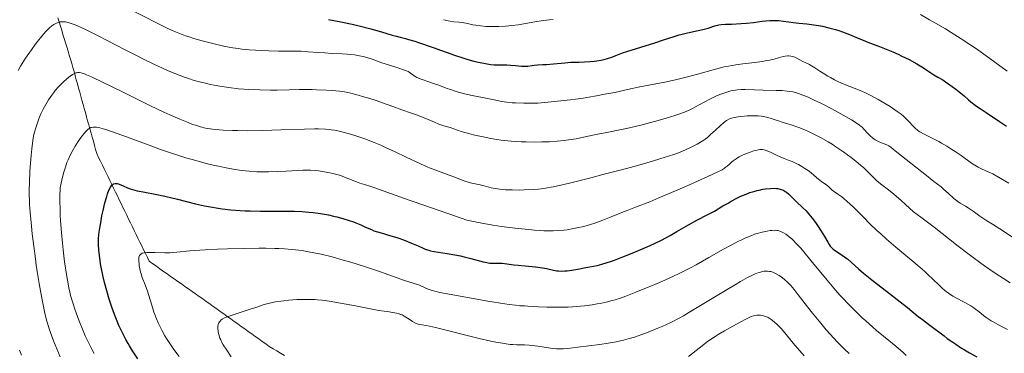
# Model space of a CAD drawing. Units: metres. Extents: x 668282 to 671740, y 4753629 to 4756027.
# Drawn here: x 669451 to 669674, y 4755343 to 4755418 of the extents above; entities that cross this region are included whole.
import ezdxf

# ---------------------------------------------------------------- set-up
doc = ezdxf.new("R2010")
doc.units = ezdxf.units.M
doc.header["$MEASUREMENT"] = 0
doc.linetypes.add('DGN Style 3', pattern=[2.435891, 1.739922, -0.695969])
for name, color, linetype, lineweight in [('Barranco lineal', 142, 'DGN Style 3', 13), ('Curva de nivel directora', 30, 'Continuous', 30), ('Curva de nivel intermedia', 30, 'Continuous', 0)]:
    doc.layers.add(name, color=color, linetype=linetype, lineweight=lineweight)

msp = doc.modelspace()

# ---------------------------------------------------------------- linework, layer by layer
at = {"layer": 'Barranco lineal', "color": 142, "linetype": 'DGN Style 3', "lineweight": 13}
for points in [[(669459.57, 4755418.91, 1165.29), (669459.85, 4755417.97, 1164.84), (669460.14, 4755417.03, 1164.36), (669460.42, 4755416.09, 1163.8), (669460.7, 4755415.16, 1163.28), (669460.99, 4755414.22, 1162.82), (669461.27, 4755413.28, 1162.38), (669461.55, 4755412.34, 1162.06), (669461.84, 4755411.4, 1161.79), (669462.12, 4755410.47, 1161.39), (669462.4, 4755409.53, 1161), (669462.69, 4755408.59, 1160.65), (669462.94, 4755407.66, 1160.31), (669463.2, 4755406.74, 1159.92), (669463.46, 4755405.81, 1159.54), (669463.72, 4755404.88, 1159.17), (669463.97, 4755403.96, 1158.84), (669464.23, 4755403.03, 1158.55), (669464.49, 4755402.1, 1158.19), (669464.74, 4755401.18, 1157.78), (669465, 4755400.25, 1157.46), (669465.26, 4755399.33, 1157.1), (669465.52, 4755398.4, 1156.84), (669465.77, 4755397.47, 1156.54), (669466.03, 4755396.55, 1156.13), (669466.29, 4755395.62, 1155.65)], [(669466.29, 4755395.62, 1155.65), (669466.55, 4755394.69, 1155.1), (669466.8, 4755393.77, 1154.65), (669467.06, 4755392.84, 1154.31), (669467.32, 4755391.91, 1154.02), (669467.58, 4755390.99, 1153.67), (669467.83, 4755390.06, 1153.21), (669468.09, 4755389.13, 1152.86), (669468.35, 4755388.21, 1152.53), (669468.77, 4755387.34, 1152.17), (669469.2, 4755386.47, 1151.79), (669469.62, 4755385.6, 1151.42), (669470.05, 4755384.73, 1151.01), (669470.47, 4755383.86, 1150.62), (669470.9, 4755382.99, 1150.33), (669471.32, 4755382.12, 1150.03), (669471.75, 4755381.25, 1149.81), (669472.17, 4755380.38, 1149.53), (669472.59, 4755379.51, 1149.22), (669473.02, 4755378.64, 1149.07), (669473.44, 4755377.77, 1148.9), (669473.87, 4755376.9, 1148.66), (669474.29, 4755376.03, 1148.39), (669474.72, 4755375.16, 1148.16), (669475.14, 4755374.29, 1147.99), (669475.57, 4755373.42, 1147.7), (669475.99, 4755372.55, 1147.36), (669476.42, 4755371.68, 1147.11), (669476.84, 4755370.82, 1146.81), (669477.27, 4755369.95, 1146.42), (669477.69, 4755369.08, 1146.01), (669478.12, 4755368.21, 1145.69), (669478.54, 4755367.34, 1145.45), (669478.96, 4755366.47, 1145), (669479.39, 4755365.6, 1144.5), (669479.81, 4755364.73, 1144.15), (669480.24, 4755363.86, 1143.9), (669481.05, 4755363.29, 1143.73), (669481.86, 4755362.73, 1143.43), (669482.67, 4755362.16, 1143.34), (669483.47, 4755361.59, 1143.25), (669484.28, 4755361.03, 1143.15), (669485.09, 4755360.46, 1143.08), (669485.9, 4755359.9, 1142.9), (669486.71, 4755359.33, 1142.67), (669487.52, 4755358.76, 1142.34), (669488.33, 4755358.2, 1142.05), (669489.14, 4755357.63, 1141.86), (669489.95, 4755357.06, 1141.68), (669490.75, 4755356.5, 1141.53), (669491.56, 4755355.93, 1141.28), (669492.36, 4755355.37, 1141.02), (669493.15, 4755354.8, 1140.85), (669493.94, 4755354.23, 1140.69), (669494.73, 4755353.67, 1140.51), (669495.53, 4755353.1, 1140.33), (669496.32, 4755352.53, 1140.2), (669497.11, 4755351.97, 1140.08), (669497.91, 4755351.4, 1139.91), (669498.7, 4755350.84, 1139.63), (669499.49, 4755350.27, 1139.29), (669500.28, 4755349.7, 1139.1), (669501.08, 4755349.14, 1138.82), (669501.87, 4755348.57, 1138.47), (669502.66, 4755348, 1138.05), (669503.45, 4755347.44, 1137.48), (669504.25, 4755346.87, 1136.99), (669505.04, 4755346.31, 1136.66), (669505.83, 4755345.74, 1136.52), (669506.62, 4755345.17, 1136.33), (669507.42, 4755344.61, 1136.41), (669508.28, 4755344.1, 1136.57), (669509.14, 4755343.6, 1136.68), (669510, 4755343.1, 1136.6), (669510.86, 4755342.59, 1136.38)]]:
    msp.add_polyline3d(points, dxfattribs=at)
at = {"layer": 'Curva de nivel directora', "color": 30, "linetype": 'Continuous', "lineweight": 30, "flags": 128}
for points, elevation in [([(669520.8, 4755418.54), (669523.66, 4755418), (669526.22, 4755417.44), (669527.76, 4755417.08), (669530.44, 4755416.4), (669532.85, 4755415.72), (669535.26, 4755415.01)], 1175), ([(669535.26, 4755415.01), (669536.21, 4755414.74), (669537.06, 4755414.53), (669538.26, 4755414.23), (669538.99, 4755414.02), (669540.38, 4755413.6), (669541.24, 4755413.32), (669544.51, 4755412.18), (669549.39, 4755410.46), (669551.49, 4755409.76), (669552.36, 4755409.48), (669553.75, 4755409.09), (669554.75, 4755408.85), (669556.03, 4755408.63), (669557.5, 4755408.35), (669558.39, 4755408.26), (669559.53, 4755408.24), (669561.23, 4755408.24), (669562.07, 4755408.21), (669563.22, 4755408.12), (669564.55, 4755407.98), (669565.15, 4755407.96), (669565.44, 4755407.96), (669565.98, 4755408.01), (669566.98, 4755408.16), (669567.45, 4755408.22), (669568.15, 4755408.28), (669569.36, 4755408.33), (669570.19, 4755408.38), (669571.8, 4755408.52), (669574.37, 4755408.75), (669575.71, 4755408.84), (669577.63, 4755408.91), (669579.99, 4755409), (669581.08, 4755409.1), (669581.59, 4755409.17), (669582.56, 4755409.34), (669583.46, 4755409.56), (669584.01, 4755409.71), (669584.99, 4755410.04), (669585.95, 4755410.41), (669587.39, 4755410.97), (669588.37, 4755411.31), (669594.77, 4755413.26), (669596.73, 4755413.92), (669599.1, 4755414.71), (669600.29, 4755415.06), (669600.91, 4755415.22), (669602.18, 4755415.51), (669604.59, 4755416.02), (669605.62, 4755416.24), (669606.81, 4755416.56), (669608.36, 4755417.08), (669608.92, 4755417.24), (669609.22, 4755417.3), (669609.74, 4755417.37), (669610.75, 4755417.44), (669612.13, 4755417.5), (669614.33, 4755417.59), (669615.48, 4755417.67), (669617.11, 4755417.84), (669619.05, 4755418.11), (669619.87, 4755418.22), (669620.79, 4755418.31), (669621.2, 4755418.33), (669621.79, 4755418.33), (669622.72, 4755418.26), (669626.18, 4755417.81), (669627.39, 4755417.71), (669629.16, 4755417.55), (669630.2, 4755417.42), (669631.82, 4755417.17), (669632.72, 4755416.99), (669634.16, 4755416.66), (669635.67, 4755416.24), (669636.45, 4755416), (669637.25, 4755415.73), (669638.84, 4755415.13), (669640.42, 4755414.49), (669642.43, 4755413.66), (669643.36, 4755413.28), (669645.24, 4755412.54), (669647.52, 4755411.67), (669648.67, 4755411.2), (669649.87, 4755410.66), (669650.69, 4755410.27), (669652.33, 4755409.45), (669654.07, 4755408.5), (669655.59, 4755407.58), (669657.27, 4755406.5), (669657.96, 4755406.05), (669658.86, 4755405.51), (669659.98, 4755404.85), (669660.6, 4755404.45), (669661.57, 4755403.79), (669662.09, 4755403.41), (669662.89, 4755402.81), (669664.06, 4755401.86), (669664.79, 4755401.23), (669665.78, 4755400.36), (669666.32, 4755399.91)], 1175), ([(669666.32, 4755399.91), (669667.26, 4755399.17), (669667.8, 4755398.78), (669668.4, 4755398.37), (669669.75, 4755397.48), (669672.81, 4755395.49), (669674.4, 4755394.42)], 1175), ([(669477.68, 4755341.81), (669476.47, 4755343.6), (669475.77, 4755344.73), (669475.44, 4755345.3), (669474.94, 4755346.19), (669474.16, 4755347.72), (669473.38, 4755349.36), (669472.97, 4755350.29), (669472.35, 4755351.81), (669471.73, 4755353.47), (669471.44, 4755354.36), (669471.15, 4755355.28), (669470.61, 4755357.18), (669470.12, 4755359.09), (669469.84, 4755360.32), (669469.37, 4755362.57), (669469.23, 4755363.31), (669469.02, 4755364.62), (669468.87, 4755365.74), (669468.81, 4755366.41), (669468.76, 4755367.64), (669468.78, 4755368.95), (669468.85, 4755369.85), (669468.92, 4755370.47), (669469.11, 4755371.81), (669469.24, 4755372.55), (669469.53, 4755374.13), (669469.79, 4755375.34), (669470.21, 4755377.1), (669470.6, 4755378.51), (669470.8, 4755379.13), (669471.11, 4755379.95)], 1150), ([(669471.11, 4755379.95), (669471.43, 4755380.6), (669471.6, 4755380.86), (669471.77, 4755381.06), (669471.88, 4755381.18), (669472.12, 4755381.34), (669472.24, 4755381.4), (669472.51, 4755381.46), (669472.79, 4755381.45), (669472.99, 4755381.42), (669473.44, 4755381.29), (669474.32, 4755380.92), (669475.32, 4755380.5), (669475.92, 4755380.28), (669476.95, 4755379.96), (669477.53, 4755379.81), (669478.84, 4755379.53), (669481.95, 4755378.93), (669483.74, 4755378.56), (669486.64, 4755377.88), (669490.72, 4755376.88), (669492.76, 4755376.42), (669494.53, 4755376.08), (669495.4, 4755375.93), (669496.72, 4755375.74), (669498.73, 4755375.51), (669500.83, 4755375.35), (669501.93, 4755375.29), (669503.07, 4755375.26), (669505.42, 4755375.22), (669510.06, 4755375.22), (669512.17, 4755375.21), (669513.13, 4755375.18), (669514.87, 4755375.1), (669516.4, 4755374.99), (669517.33, 4755374.89), (669519.05, 4755374.65), (669520.84, 4755374.33), (669521.97, 4755374.08), (669522.69, 4755373.91), (669524.08, 4755373.53), (669525.55, 4755373.08), (669526.47, 4755372.76), (669527.06, 4755372.54), (669528.15, 4755372.1), (669529.25, 4755371.61), (669530.54, 4755371.02), (669531.12, 4755370.78), (669531.95, 4755370.51), (669533.29, 4755370.14), (669534.19, 4755369.88), (669536.55, 4755369.13), (669537.85, 4755368.68), (669539.67, 4755367.99), (669541.15, 4755367.34), (669542.25, 4755366.84), (669542.76, 4755366.63), (669543.53, 4755366.37), (669543.92, 4755366.26), (669544.74, 4755366.09), (669547.68, 4755365.66), (669549.47, 4755365.34), (669550.71, 4755365.08), (669551.53, 4755364.89), (669553.08, 4755364.5), (669555.88, 4755363.74), (669556.66, 4755363.57), (669557.03, 4755363.51), (669557.4, 4755363.47), (669558.12, 4755363.43), (669559.51, 4755363.43), (669560.2, 4755363.42), (669561.25, 4755363.3), (669562.84, 4755363.07), (669563.78, 4755362.95), (669565.4, 4755362.8), (669567.7, 4755362.6), (669568.78, 4755362.47), (669569.28, 4755362.39), (669570.2, 4755362.21), (669571.81, 4755361.86), (669572.55, 4755361.74), (669572.91, 4755361.69), (669573.63, 4755361.65), (669574.36, 4755361.67), (669574.86, 4755361.71), (669575.94, 4755361.85), (669577.28, 4755362.09), (669579.12, 4755362.46), (669580, 4755362.63), (669581.7, 4755362.94), (669582.72, 4755363.18), (669583.98, 4755363.56), (669584.74, 4755363.82), (669585.59, 4755364.13), (669587.53, 4755364.87), (669589.64, 4755365.73), (669591.05, 4755366.32), (669593.7, 4755367.47), (669596.09, 4755368.59), (669597.42, 4755369.26)], 1150), ([(669597.42, 4755369.26), (669598.22, 4755369.69), (669599.76, 4755370.56), (669602.38, 4755372.11), (669604.24, 4755373.13), (669606.73, 4755374.42), (669608.27, 4755375.18), (669610.17, 4755376.37), (669611.32, 4755377.04), (669612.03, 4755377.44), (669613.35, 4755378.13), (669614.24, 4755378.56), (669614.8, 4755378.81), (669615.82, 4755379.22), (669616.28, 4755379.39), (669617.14, 4755379.67), (669617.91, 4755379.87), (669618.37, 4755379.97), (669619.21, 4755380.13), (669619.84, 4755380.23), (669620.92, 4755380.34), (669621.8, 4755380.37), (669622.29, 4755380.34), (669622.58, 4755380.31), (669623.1, 4755380.2), (669623.37, 4755380.11), (669623.85, 4755379.91), (669624.29, 4755379.67), (669624.55, 4755379.49), (669625.03, 4755379.08), (669626.69, 4755377.44), (669627.17, 4755377.01), (669627.9, 4755376.36), (669628.3, 4755375.98), (669628.94, 4755375.31), (669629.29, 4755374.93), (669629.64, 4755374.51), (669630.37, 4755373.59), (669631.1, 4755372.61), (669631.56, 4755371.95), (669632.41, 4755370.68), (669633.16, 4755369.45), (669633.91, 4755368.16), (669634.21, 4755367.67), (669634.49, 4755367.28), (669634.63, 4755367.11), (669634.92, 4755366.8), (669635.14, 4755366.61), (669635.68, 4755366.22), (669637.41, 4755365.09), (669638.04, 4755364.63), (669638.35, 4755364.39), (669639.27, 4755363.58), (669640.86, 4755362.13), (669642, 4755361.16), (669644.3, 4755359.36), (669647.91, 4755356.61), (669649.66, 4755355.26), (669651.98, 4755353.41), (669654.41, 4755351.42), (669655.34, 4755350.67), (669656.43, 4755349.84), (669657.62, 4755348.99), (669658.27, 4755348.52), (669659.03, 4755347.93), (669660.27, 4755346.98), (669660.99, 4755346.44), (669662.21, 4755345.57), (669662.89, 4755345.11), (669664.21, 4755344.25), (669664.91, 4755343.82), (669665.99, 4755343.18), (669667.64, 4755342.26)], 1150)]:
    msp.add_lwpolyline(points, dxfattribs=dict(at, elevation=elevation))
at = {"layer": 'Curva de nivel intermedia', "color": 30, "linetype": 'Continuous', "lineweight": 0, "flags": 128}
for points, elevation in [([(669474.76, 4755421.4), (669482.45, 4755417.44), (669484.48, 4755416.46), (669485.45, 4755416.02), (669486.91, 4755415.42), (669488.44, 4755414.86), (669489.26, 4755414.58), (669490.12, 4755414.31), (669491.92, 4755413.79), (669493.76, 4755413.3), (669494.96, 4755413), (669497.17, 4755412.5), (669497.89, 4755412.35), (669499.2, 4755412.11), (669500.4, 4755411.94), (669501.18, 4755411.84), (669502.84, 4755411.7), (669505.76, 4755411.51), (669507.3, 4755411.43), (669509.49, 4755411.37), (669511.39, 4755411.36), (669513.58, 4755411.37), (669514.62, 4755411.35), (669516.2, 4755411.25), (669518.59, 4755411.05), (669520.01, 4755410.96), (669521.61, 4755410.87), (669523.91, 4755410.75)], 1170), ([(669654.93, 4755419.62), (669656.96, 4755418.42), (669658.3, 4755417.66), (669660.54, 4755416.39), (669661.88, 4755415.6), (669664.14, 4755414.17), (669666.28, 4755412.75), (669667.36, 4755412.02), (669668.94, 4755410.92), (669674.55, 4755406.81)], 1180), ([(669450.54, 4755407.01), (669451.09, 4755407.94), (669452.25, 4755409.77), (669453.56, 4755411.68), (669454.4, 4755412.84), (669454.93, 4755413.54), (669455.9, 4755414.76), (669456.81, 4755415.81), (669457.32, 4755416.34), (669457.64, 4755416.63), (669458.21, 4755417.1), (669458.61, 4755417.38), (669458.81, 4755417.49), (669459.21, 4755417.69), (669459.48, 4755417.79), (669460.07, 4755417.96), (669460.51, 4755418.03), (669460.78, 4755418.03), (669461.27, 4755417.98), (669461.91, 4755417.84), (669462.3, 4755417.72), (669463.25, 4755417.38), (669463.82, 4755417.15), (669464.8, 4755416.71), (669465.95, 4755416.17), (669468.66, 4755414.83), (669474.77, 4755411.68), (669477.67, 4755410.2), (669478.97, 4755409.54), (669481.27, 4755408.43), (669483.23, 4755407.52), (669484.38, 4755407.02), (669486.41, 4755406.17), (669488.23, 4755405.49), (669489.11, 4755405.18), (669490.45, 4755404.76), (669491.89, 4755404.37), (669492.66, 4755404.18), (669494.15, 4755403.85), (669494.95, 4755403.68), (669496.22, 4755403.45), (669498.27, 4755403.13), (669500.47, 4755402.87), (669501.63, 4755402.77), (669502.82, 4755402.69), (669505.26, 4755402.59), (669507.67, 4755402.56), (669509.21, 4755402.56), (669511.96, 4755402.62), (669514.3, 4755402.7), (669515.6, 4755402.71), (669517.16, 4755402.68), (669518.1, 4755402.65), (669520.36, 4755402.53), (669521.72, 4755402.44), (669524.1, 4755402.27), (669525.93, 4755401.85), (669527.06, 4755401.56), (669529.09, 4755401), (669530, 4755400.73), (669531.65, 4755400.2), (669533.07, 4755399.7), (669535.4, 4755398.84), (669537.43, 4755398.12), (669539.66, 4755397.37), (669540.76, 4755396.97), (669542.54, 4755396.26), (669544.86, 4755395.28), (669545.84, 4755394.88), (669546.96, 4755394.49), (669548.41, 4755394.08), (669550.9, 4755393.24), (669552.86, 4755392.68), (669554.01, 4755392.38), (669555.88, 4755391.96), (669557.63, 4755391.62), (669558.53, 4755391.48), (669559.94, 4755391.28), (669561.44, 4755391.12), (669562.23, 4755391.05), (669564.45, 4755390.9), (669565.62, 4755390.85), (669567.39, 4755390.82), (669569.17, 4755390.83), (669570.05, 4755390.86), (669570.92, 4755390.9), (669572.61, 4755391.02)], 1165), ([(669546.87, 4755418.47), (669547.92, 4755418.21), (669548.43, 4755418.12), (669549.23, 4755418.02), (669550.44, 4755417.91), (669551.12, 4755417.82), (669552.29, 4755417.58), (669553.51, 4755417.34), (669554.19, 4755417.22)], 1180), ([(669554.19, 4755417.22), (669555.33, 4755417.07), (669556.46, 4755416.97), (669557.06, 4755416.94), (669558, 4755416.91), (669559.45, 4755416.92), (669560.93, 4755417), (669561.67, 4755417.06), (669562.39, 4755417.14), (669563.81, 4755417.34), (669567.55, 4755417.99), (669569.04, 4755418.2), (669570.8, 4755418.41), (669571.69, 4755418.53)], 1180), ([(669523.91, 4755410.75), (669525.06, 4755410.66), (669526.72, 4755410.5), (669527.49, 4755410.38), (669528.21, 4755410.25), (669528.66, 4755410.15), (669529.51, 4755409.93), (669530.69, 4755409.56), (669532.9, 4755408.76), (669534.62, 4755408.18), (669536.75, 4755407.52), (669537.6, 4755407.25), (669538.5, 4755406.93), (669538.9, 4755406.75), (669539.1, 4755406.64), (669539.43, 4755406.42), (669539.91, 4755406.01), (669540.23, 4755405.78), (669540.63, 4755405.54), (669540.88, 4755405.42), (669541.85, 4755405.05), (669543.59, 4755404.46), (669544.64, 4755404.09), (669545.79, 4755403.65), (669547.51, 4755403.01), (669548.45, 4755402.67), (669549.97, 4755402.19), (669550.78, 4755401.96), (669551.64, 4755401.75), (669553.4, 4755401.35), (669556.86, 4755400.68), (669558.37, 4755400.37), (669560.13, 4755399.99), (669561.14, 4755399.83), (669562.41, 4755399.71), (669563.17, 4755399.66), (669565.05, 4755399.61), (669566.19, 4755399.6), (669568.21, 4755399.63), (669571.23, 4755399.9), (669575.68, 4755400.36), (669576.78, 4755400.49), (669578.51, 4755400.72), (669579.77, 4755400.93), (669581.53, 4755401.27), (669583.36, 4755401.61), (669585.68, 4755402.03), (669586.66, 4755402.22), (669587.86, 4755402.51), (669589.64, 4755402.95), (669590.94, 4755403.22), (669597.02, 4755404.38), (669599.43, 4755404.89), (669600.64, 4755405.18), (669601.84, 4755405.48), (669604.18, 4755406.11), (669608.52, 4755407.33), (669610.48, 4755407.82), (669611.4, 4755408.01), (669613.11, 4755408.31), (669614.66, 4755408.52), (669617.36, 4755408.82), (669619.09, 4755409.06), (669620.11, 4755409.23), (669620.72, 4755409.35), (669621.8, 4755409.59), (669622.77, 4755409.84), (669623.8, 4755410.13), (669624.25, 4755410.22), (669624.84, 4755410.29), (669625.13, 4755410.29), (669625.57, 4755410.25), (669626.01, 4755410.15), (669626.24, 4755410.08), (669626.46, 4755409.99), (669626.92, 4755409.78), (669628.28, 4755409.04), (669628.93, 4755408.73), (669629.8, 4755408.32), (669630.25, 4755408.08), (669630.98, 4755407.61), (669632.14, 4755406.83), (669632.84, 4755406.38), (669633.91, 4755405.73), (669634.5, 4755405.39), (669635.42, 4755404.9), (669636.38, 4755404.43), (669636.86, 4755404.21), (669638.34, 4755403.63), (669640.51, 4755402.8), (669641.75, 4755402.26), (669642.42, 4755401.95), (669643.84, 4755401.24), (669645.3, 4755400.45), (669646.25, 4755399.91), (669648.02, 4755398.85), (669648.61, 4755398.47), (669649.66, 4755397.76), (669650.55, 4755397.09), (669651.06, 4755396.67), (669651.38, 4755396.4)], 1170), ([(669453.5, 4755387.76), (669453.65, 4755389.31), (669453.88, 4755391.16), (669454.06, 4755392.17), (669454.19, 4755392.79), (669454.53, 4755394.02), (669454.98, 4755395.36), (669455.25, 4755396.07), (669455.7, 4755397.16), (669456.22, 4755398.26), (669456.51, 4755398.8), (669456.81, 4755399.34), (669457.45, 4755400.39), (669458.15, 4755401.39), (669458.63, 4755402.04), (669458.96, 4755402.45), (669459.64, 4755403.24), (669460.03, 4755403.66), (669460.8, 4755404.44), (669461.55, 4755405.12), (669462.03, 4755405.5), (669462.32, 4755405.73), (669462.86, 4755406.1), (669463.13, 4755406.25), (669463.3, 4755406.33), (669463.61, 4755406.45), (669463.75, 4755406.49), (669464.02, 4755406.53), (669464.29, 4755406.53), (669464.47, 4755406.51), (669464.84, 4755406.43), (669465.55, 4755406.21), (669466.05, 4755406.01), (669467.15, 4755405.53), (669469.84, 4755404.26), (669474.01, 4755402.21), (669480.56, 4755399.01), (669483.58, 4755397.57), (669484.9, 4755396.96), (669487.18, 4755395.96), (669489.03, 4755395.21), (669490.07, 4755394.82), (669490.7, 4755394.61), (669491.82, 4755394.27), (669492.95, 4755393.98), (669493.48, 4755393.87), (669494.55, 4755393.7), (669495.29, 4755393.62), (669496.99, 4755393.5), (669499.1, 4755393.42), (669500.33, 4755393.4), (669502.38, 4755393.39), (669505.96, 4755393.44), (669510.02, 4755393.57), (669515.37, 4755393.75), (669517.63, 4755393.79), (669518.58, 4755393.78), (669520.17, 4755393.72), (669521.44, 4755393.6), (669522.17, 4755393.49), (669522.64, 4755393.4), (669523.55, 4755393.2), (669525.02, 4755392.83), (669525.8, 4755392.61), (669527.03, 4755392.23), (669529.03, 4755391.55), (669531.19, 4755390.71), (669532.71, 4755390.08), (669533.76, 4755389.62), (669535.94, 4755388.63), (669538.46, 4755387.42), (669541.71, 4755385.86), (669543.19, 4755385.2), (669543.87, 4755384.91), (669545.11, 4755384.43), (669548.17, 4755383.36), (669549.45, 4755382.85), (669551.1, 4755382.21), (669551.96, 4755381.92), (669553.33, 4755381.54), (669555.19, 4755381.12), (669556.07, 4755380.91), (669557.7, 4755380.49), (669558.59, 4755380.3), (669559.64, 4755380.15), (669560.25, 4755380.08), (669560.92, 4755380.04), (669562.42, 4755379.98), (669564.03, 4755379.97), (669565.12, 4755379.99), (669567.17, 4755380.08), (669568.39, 4755380.17), (669569, 4755380.24), (669569.97, 4755380.38), (669571.69, 4755380.7), (669572.75, 4755380.94), (669575.42, 4755381.56), (669580.22, 4755382.76), (669582.96, 4755383.46), (669587.17, 4755384.56), (669591.13, 4755385.63)], 1160), ([(669572.61, 4755391.02), (669574.2, 4755391.17), (669575.19, 4755391.3), (669576.96, 4755391.57), (669578.62, 4755391.89), (669580.67, 4755392.34), (669581.83, 4755392.59), (669583.9, 4755392.99), (669587.21, 4755393.63), (669589.03, 4755394.02), (669591.87, 4755394.71), (669593.76, 4755395.21), (669594.99, 4755395.55), (669597.28, 4755396.21), (669599.29, 4755396.84), (669600.19, 4755397.14), (669601.46, 4755397.61), (669602.66, 4755398.12), (669603.24, 4755398.38), (669603.81, 4755398.67), (669604.95, 4755399.27), (669607.18, 4755400.49), (669608.29, 4755401.05), (669608.85, 4755401.31), (669609.95, 4755401.75), (669611.02, 4755402.12), (669611.93, 4755402.37), (669612.37, 4755402.47), (669613.01, 4755402.58), (669613.46, 4755402.63), (669614.33, 4755402.68), (669615.22, 4755402.68), (669617.3, 4755402.59), (669619.31, 4755402.55), (669622.22, 4755402.5), (669623.59, 4755402.44), (669624.69, 4755402.35), (669625.22, 4755402.28), (669626.01, 4755402.14), (669626.84, 4755401.92), (669627.28, 4755401.79), (669628.23, 4755401.45), (669628.75, 4755401.24), (669629.61, 4755400.88), (669630.55, 4755400.45), (669632.63, 4755399.43), (669634.8, 4755398.31), (669636.2, 4755397.57), (669638.6, 4755396.23), (669639.3, 4755395.82), (669640.37, 4755395.16), (669641.1, 4755394.65), (669641.47, 4755394.35), (669641.68, 4755394.16), (669642.06, 4755393.76), (669642.98, 4755392.76), (669643.49, 4755392.24), (669644.03, 4755391.76), (669644.32, 4755391.54), (669644.62, 4755391.35), (669645.23, 4755391.02), (669645.83, 4755390.75), (669646.88, 4755390.36), (669647.44, 4755390.11), (669647.73, 4755389.94), (669648.28, 4755389.56), (669649.58, 4755388.56), (669656.26, 4755383.22), (669657.96, 4755381.9), (669659.56, 4755380.67), (669660.23, 4755380.12), (669661.21, 4755379.23), (669662.48, 4755378.08), (669663.08, 4755377.59), (669663.36, 4755377.38), (669663.92, 4755377.01), (669665.09, 4755376.33), (669665.74, 4755375.93), (669666.85, 4755375.18), (669668.37, 4755374.08), (669669.06, 4755373.6), (669669.96, 4755373.02), (669671.22, 4755372.25), (669672.04, 4755371.73), (669673.68, 4755370.65), (669676.47, 4755368.8)], 1165), ([(669591.13, 4755385.63), (669592.9, 4755386.13), (669594.46, 4755386.58), (669597.05, 4755387.37), (669599.02, 4755388.03), (669600.07, 4755388.41), (669601.7, 4755389.07), (669603.11, 4755389.71), (669603.88, 4755390.1), (669604.33, 4755390.34), (669605.12, 4755390.8), (669605.82, 4755391.25), (669606.15, 4755391.49), (669606.65, 4755391.88), (669607.46, 4755392.57), (669608.38, 4755393.42), (669609.66, 4755394.61), (669610.24, 4755395.12), (669610.71, 4755395.5), (669610.94, 4755395.66), (669611.28, 4755395.87), (669611.82, 4755396.12), (669612.11, 4755396.23), (669612.8, 4755396.4), (669613.19, 4755396.47), (669614.07, 4755396.59), (669615.03, 4755396.68), (669615.68, 4755396.72), (669616.92, 4755396.76), (669618.14, 4755396.72), (669618.84, 4755396.66), (669619.26, 4755396.6), (669620.04, 4755396.44), (669620.84, 4755396.21), (669622, 4755395.81), (669622.72, 4755395.59), (669623.56, 4755395.34), (669624.9, 4755394.95), (669625.66, 4755394.71), (669626.92, 4755394.27), (669627.6, 4755394.02), (669628.89, 4755393.49), (669629.57, 4755393.19), (669630.62, 4755392.7), (669632.28, 4755391.85), (669634, 4755390.87), (669634.88, 4755390.33), (669635.77, 4755389.76), (669637.53, 4755388.54), (669639.21, 4755387.3), (669640.26, 4755386.48), (669640.91, 4755385.95), (669642.06, 4755384.96), (669642.61, 4755384.46), (669643.54, 4755383.57), (669644.9, 4755382.19), (669645.49, 4755381.66), (669646.16, 4755381.15), (669647.05, 4755380.49), (669647.66, 4755380), (669648.88, 4755379), (669650.53, 4755377.58), (669651.55, 4755376.68), (669653.35, 4755375.06), (669654.98, 4755373.85), (669658.04, 4755371.54), (669663.47, 4755367.29), (669665.95, 4755365.39), (669667.14, 4755364.49), (669669.44, 4755362.83), (669671.57, 4755361.35), (669672.88, 4755360.47), (669673.7, 4755359.94), (669675.19, 4755359.01)], 1160), ([(669651.38, 4755396.4), (669651.93, 4755395.86), (669652.46, 4755395.29), (669653.11, 4755394.54), (669653.46, 4755394.18), (669653.84, 4755393.82), (669654.06, 4755393.65), (669654.41, 4755393.39), (669654.8, 4755393.13), (669655.72, 4755392.61), (669657.88, 4755391.52), (669659.06, 4755390.91), (669659.66, 4755390.58), (669660.85, 4755389.88), (669662.01, 4755389.17), (669662.75, 4755388.69), (669664.1, 4755387.77), (669666.48, 4755386.06), (669667.2, 4755385.59), (669667.57, 4755385.37), (669667.95, 4755385.17), (669668.74, 4755384.78), (669670.42, 4755384.02), (669671.28, 4755383.61), (669672.58, 4755382.91), (669674.9, 4755381.54)], 1170), ([(669467.73, 4755342.99), (669467.3, 4755343.81), (669466.52, 4755345.34), (669465.74, 4755347.03), (669465.25, 4755348.17), (669464.32, 4755350.52), (669463.42, 4755353.01), (669463, 4755354.28), (669462.44, 4755356.15), (669462.16, 4755357.24), (669462.03, 4755357.81), (669461.85, 4755358.74), (669461.56, 4755360.39), (669461.08, 4755363.77), (669460.75, 4755366.46), (669460.58, 4755367.97), (669460.35, 4755370.4), (669460.16, 4755372.99), (669460.09, 4755374.33), (669460.03, 4755376.13), (669460.02, 4755377.04), (669460.02, 4755378.41), (669460.07, 4755380.46), (669460.28, 4755381.53), (669460.43, 4755382.2), (669460.74, 4755383.45), (669460.9, 4755384.04), (669461.24, 4755385.15), (669461.61, 4755386.17), (669461.87, 4755386.82), (669462.42, 4755388.03), (669462.75, 4755388.67), (669463.44, 4755389.88), (669464.13, 4755390.97), (669464.58, 4755391.61), (669465.41, 4755392.68), (669465.87, 4755393.22), (669466.08, 4755393.43), (669466.38, 4755393.7), (669466.67, 4755393.9), (669466.82, 4755393.98), (669467.04, 4755394.07), (669467.19, 4755394.12), (669467.51, 4755394.17), (669468, 4755394.19), (669468.29, 4755394.16), (669468.8, 4755394.08), (669469.78, 4755393.83), (669470.4, 4755393.64), (669471.95, 4755393.12), (669475.1, 4755391.98), (669480.19, 4755390.11), (669482.8, 4755389.17), (669485.28, 4755388.32), (669486.47, 4755387.93), (669488.77, 4755387.21), (669490.26, 4755386.78), (669493.13, 4755386), (669494.99, 4755385.54), (669495.91, 4755385.33), (669497.26, 4755385.04), (669499.23, 4755384.68), (669501.11, 4755384.4), (669502.02, 4755384.29), (669502.9, 4755384.21)], 1155), ([(669502.9, 4755384.21), (669504.59, 4755384.1), (669506.2, 4755384.07), (669507.23, 4755384.07), (669509.19, 4755384.14), (669511.26, 4755384.27), (669513.83, 4755384.42), (669515.04, 4755384.46), (669515.62, 4755384.46), (669516.75, 4755384.43), (669517.84, 4755384.36), (669518.54, 4755384.29), (669519.89, 4755384.11), (669521.17, 4755383.88), (669521.8, 4755383.74), (669522.72, 4755383.5), (669523.63, 4755383.22), (669524.08, 4755383.06), (669525.45, 4755382.54), (669527.19, 4755381.84), (669527.97, 4755381.54), (669529.02, 4755381.19), (669530.46, 4755380.76), (669531.3, 4755380.49), (669537.8, 4755378.13), (669548.07, 4755374.58), (669550.86, 4755373.58), (669552.14, 4755373.19), (669553.71, 4755372.83), (669554.7, 4755372.63), (669556.84, 4755372.25), (669558.07, 4755372.05), (669560.04, 4755371.76), (669563.12, 4755371.35), (669566.12, 4755371.02), (669567.52, 4755370.9), (669568.8, 4755370.81), (669569.59, 4755370.77), (669571.05, 4755370.75), (669571.73, 4755370.75), (669572.99, 4755370.81), (669574.15, 4755370.91), (669574.89, 4755371), (669576.31, 4755371.24), (669577.1, 4755371.39), (669578.65, 4755371.76), (669580.16, 4755372.19), (669581.13, 4755372.49), (669582.98, 4755373.13), (669584.88, 4755373.88), (669587.25, 4755374.88), (669588.45, 4755375.37), (669590.38, 4755376.11), (669593.6, 4755377.34), (669595.68, 4755378.18), (669599.44, 4755379.76), (669602.1, 4755380.92), (669606.77, 4755383), (669609, 4755384.07), (669609.96, 4755384.57), (669610.43, 4755384.86), (669610.68, 4755385.03), (669611.12, 4755385.36), (669611.57, 4755385.75), (669612.18, 4755386.31), (669612.52, 4755386.59), (669613.13, 4755387.03), (669613.48, 4755387.25), (669613.88, 4755387.48), (669614.78, 4755387.91), (669615.73, 4755388.31), (669616.36, 4755388.55), (669617.16, 4755388.81), (669617.53, 4755388.92), (669618.24, 4755389.07), (669618.55, 4755389.11), (669618.74, 4755389.12), (669619.11, 4755389.12), (669619.47, 4755389.07), (669619.7, 4755389.01), (669620.19, 4755388.86), (669621.12, 4755388.45), (669622.46, 4755387.81), (669623.1, 4755387.5), (669624.01, 4755387.12), (669625.18, 4755386.66), (669625.82, 4755386.39), (669626.76, 4755385.96), (669627.25, 4755385.71), (669628.01, 4755385.29), (669628.75, 4755384.84), (669629.12, 4755384.6), (669629.47, 4755384.35), (669630.14, 4755383.83), (669631.34, 4755382.84), (669631.85, 4755382.42), (669632.5, 4755381.93), (669633.25, 4755381.41), (669633.6, 4755381.14), (669634.14, 4755380.66), (669634.94, 4755379.94)], 1155), ([(669460.03, 4755342.28), (669458.56, 4755345.88), (669457.85, 4755347.77), (669457.56, 4755348.62), (669457.17, 4755349.9), (669456.98, 4755350.59), (669456.61, 4755352.16), (669456.05, 4755354.81), (669455.76, 4755356.35), (669455.31, 4755358.88), (669454.87, 4755361.59), (669454.66, 4755363), (669454.45, 4755364.44), (669454.08, 4755367.31), (669453.75, 4755370.09), (669453.57, 4755371.84), (669453.28, 4755374.9), (669453.13, 4755376.72), (669453.09, 4755377.51), (669453.04, 4755378.94), (669453.04, 4755379.85), (669453.09, 4755381.75), (669453.23, 4755384.26), (669453.5, 4755387.76)], 1160), ([(669634.94, 4755379.94), (669635.4, 4755379.57), (669636.2, 4755379.01), (669637.06, 4755378.41), (669637.56, 4755378.03), (669638.4, 4755377.34), (669638.86, 4755376.91), (669639.88, 4755375.94), (669642.17, 4755373.65), (669643.39, 4755372.44), (669645.06, 4755370.84), (669645.92, 4755370.05), (669647.25, 4755368.85), (669649.36, 4755367.04), (669653.89, 4755363.29), (669655.31, 4755362.07), (669655.97, 4755361.48), (669656.59, 4755360.9), (669657.73, 4755359.79), (669659.11, 4755358.45), (669659.76, 4755357.84), (669660.41, 4755357.28), (669660.74, 4755357.02), (669661.23, 4755356.66), (669662.24, 4755356.01), (669663.24, 4755355.44), (669664.51, 4755354.77), (669665.1, 4755354.46), (669666.29, 4755353.76), (669666.98, 4755353.31), (669667.4, 4755353.01), (669668.17, 4755352.44), (669669.21, 4755351.59), (669669.8, 4755351.15), (669670.5, 4755350.68), (669670.92, 4755350.42), (669671.38, 4755350.15), (669672.45, 4755349.56), (669673.7, 4755348.93), (669674.63, 4755348.48)], 1155), ([(669604.08, 4755363.08), (669606.96, 4755364.74), (669610.33, 4755366.62), (669612.07, 4755367.54), (669613.69, 4755368.38), (669614.44, 4755368.74), (669615.12, 4755369.06), (669616.33, 4755369.58), (669617.35, 4755369.97), (669617.96, 4755370.17), (669619.05, 4755370.46), (669620.18, 4755370.7), (669620.86, 4755370.8), (669621.28, 4755370.85), (669622.01, 4755370.88), (669622.46, 4755370.85), (669622.66, 4755370.82), (669623.04, 4755370.71), (669623.31, 4755370.6), (669623.91, 4755370.28), (669624.4, 4755369.97), (669624.69, 4755369.77), (669625.18, 4755369.4), (669625.75, 4755368.92), (669626.07, 4755368.62), (669626.78, 4755367.92), (669627.17, 4755367.51), (669627.81, 4755366.8), (669628.52, 4755365.98), (669630.11, 4755364.06), (669633.76, 4755359.59), (669635.7, 4755357.32), (669636.67, 4755356.23), (669637.31, 4755355.53), (669638.6, 4755354.18), (669640.49, 4755352.29), (669641.72, 4755351.11), (669642.53, 4755350.37), (669644.1, 4755348.98), (669644.95, 4755348.25), (669646.57, 4755346.9), (669649.35, 4755344.65), (669650.45, 4755343.72), (669650.91, 4755343.3), (669651.69, 4755342.54)], 1145), ([(669485.79, 4755343.94), (669484.72, 4755345.49), (669484.13, 4755346.41), (669483.78, 4755346.99), (669483.14, 4755348.14), (669482.55, 4755349.33), (669482.26, 4755349.94), (669481.86, 4755350.88), (669481.48, 4755351.87), (669481.3, 4755352.38), (669480.8, 4755353.97), (669480.16, 4755356.11), (669479.83, 4755357.13), (669479.31, 4755358.53), (669478.65, 4755360.23), (669478.38, 4755361.02), (669478.27, 4755361.41), (669478.1, 4755362.16), (669477.99, 4755362.85), (669477.94, 4755363.27), (669477.89, 4755364), (669477.88, 4755364.55), (669477.9, 4755364.76), (669477.97, 4755365.02), (669478.02, 4755365.14), (669478.16, 4755365.34), (669478.34, 4755365.5), (669478.46, 4755365.57), (669478.67, 4755365.67), (669479.11, 4755365.79), (669479.71, 4755365.87), (669480.09, 4755365.88), (669481.5, 4755365.86), (669483.75, 4755365.79), (669484.87, 4755365.8), (669485.41, 4755365.83), (669486.5, 4755365.93), (669489.45, 4755366.24), (669491.68, 4755366.41), (669492.89, 4755366.48), (669495.67, 4755366.61), (669497.97, 4755366.7), (669501.55, 4755366.78), (669505.05, 4755366.82), (669506.68, 4755366.81), (669508.67, 4755366.77), (669509.59, 4755366.74), (669510.9, 4755366.67), (669512.55, 4755366.54), (669513.34, 4755366.46), (669514.88, 4755366.27), (669515.89, 4755366.11), (669517.95, 4755365.72), (669519.15, 4755365.45), (669521.64, 4755364.84), (669524.18, 4755364.15), (669525.88, 4755363.65), (669529.18, 4755362.61), (669532.59, 4755361.46), (669536.38, 4755360.12), (669537.85, 4755359.6), (669541.42, 4755358.43), (669543.59, 4755357.5), (669544.39, 4755357.23), (669544.92, 4755357.09), (669546.02, 4755356.84), (669548.62, 4755356.32), (669554, 4755355.35), (669556.94, 4755354.84), (669560.76, 4755354.23), (669561.73, 4755354.09), (669563.19, 4755353.91), (669564.16, 4755353.83), (669565.26, 4755353.8), (669565.96, 4755353.75), (669567.33, 4755353.64), (669568.39, 4755353.58), (669570.3, 4755353.51), (669571.42, 4755353.49), (669573.24, 4755353.48), (669575.14, 4755353.53), (669576.08, 4755353.57), (669577.02, 4755353.63), (669578.83, 4755353.8), (669580.56, 4755354.03), (669581.66, 4755354.21), (669582.36, 4755354.34), (669583.7, 4755354.62), (669585.09, 4755354.97), (669585.78, 4755355.16), (669587.17, 4755355.62), (669588.16, 4755355.97), (669590.44, 4755356.85), (669593.22, 4755357.98), (669594.72, 4755358.61), (669596.99, 4755359.59), (669599.14, 4755360.55), (669600.13, 4755361.01), (669601.03, 4755361.45), (669602.64, 4755362.28), (669604.08, 4755363.08)], 1145), ([(669495.82, 4755348.15), (669495.77, 4755348.62), (669495.77, 4755348.84), (669495.78, 4755349.15), (669495.86, 4755349.59), (669496.01, 4755349.98), (669496.12, 4755350.15), (669496.35, 4755350.44), (669496.49, 4755350.57), (669496.77, 4755350.77), (669497.32, 4755351.07), (669497.68, 4755351.22), (669498.58, 4755351.56), (669500.4, 4755352.16), (669503.13, 4755353.02), (669504.36, 4755353.41), (669506.26, 4755354.06), (669507.16, 4755354.32), (669508.18, 4755354.56), (669508.78, 4755354.67), (669510.02, 4755354.86), (669510.72, 4755354.94), (669511.85, 4755355.06), (669513.68, 4755355.19), (669515.59, 4755355.24), (669516.56, 4755355.24), (669517.71, 4755355.19), (669518.32, 4755355.15), (669519.3, 4755355.06), (669521.01, 4755354.84), (669523.13, 4755354.5), (669524.39, 4755354.28), (669526.58, 4755353.87), (669532.25, 4755352.73), (669533.48, 4755352.59), (669534.18, 4755352.5), (669535.35, 4755352.32), (669535.83, 4755352.23), (669536.6, 4755352.04), (669537.19, 4755351.85), (669537.5, 4755351.73), (669538.01, 4755351.47), (669538.73, 4755351.02), (669539.54, 4755350.46), (669539.89, 4755350.22), (669540.37, 4755349.95), (669540.68, 4755349.81), (669540.89, 4755349.73), (669541.36, 4755349.61), (669542.02, 4755349.49), (669543.68, 4755349.17), (669545.08, 4755348.86), (669554.98, 4755346.44), (669557.61, 4755345.84), (669558.74, 4755345.6), (669560.24, 4755345.32), (669561.5, 4755345.12), (669562.05, 4755345.06), (669562.55, 4755345.02), (669563.46, 4755344.99), (669565.22, 4755344.98), (669566.28, 4755344.9), (669566.9, 4755344.84), (669568.26, 4755344.65), (669571.15, 4755344.23), (669572.45, 4755344.08), (669573.02, 4755344.05), (669574.05, 4755344.05), (669575.02, 4755344.13), (669577.28, 4755344.44), (669582.32, 4755345.07), (669584.18, 4755345.36), (669585.1, 4755345.52), (669585.99, 4755345.69), (669587.68, 4755346.07), (669589.23, 4755346.47), (669590.17, 4755346.74), (669591.8, 4755347.28), (669593.22, 4755347.81), (669595.45, 4755348.76), (669596.56, 4755349.21), (669597.24, 4755349.5), (669598.53, 4755350.1), (669600.23, 4755350.99), (669601.27, 4755351.57), (669602.45, 4755352.25), (669605.12, 4755353.84), (669610.74, 4755357.25), (669613.16, 4755358.7), (669614.16, 4755359.28), (669615.74, 4755360.17), (669616.9, 4755360.76), (669617.49, 4755361.02), (669617.82, 4755361.15), (669618.4, 4755361.35), (669619.17, 4755361.54), (669619.52, 4755361.6), (669620.03, 4755361.64), (669620.27, 4755361.64), (669620.74, 4755361.59), (669620.98, 4755361.54)], 1140), ([(669620.98, 4755361.54), (669621.44, 4755361.4), (669621.92, 4755361.21), (669622.24, 4755361.05), (669622.93, 4755360.64), (669623.69, 4755360.11), (669624.1, 4755359.78), (669624.77, 4755359.18), (669625.51, 4755358.41), (669625.91, 4755357.96), (669626.33, 4755357.45), (669627.24, 4755356.31), (669629.3, 4755353.6), (669630.45, 4755352.11), (669632.31, 4755349.85), (669633.58, 4755348.36), (669634.42, 4755347.42), (669636.04, 4755345.67), (669637.15, 4755344.53), (669637.69, 4755344), (669638.75, 4755343.02)], 1140), ([(669602.37, 4755342.35), (669604.76, 4755344.24), (669605.83, 4755345.09), (669606.35, 4755345.48), (669607.37, 4755346.2), (669608.39, 4755346.87), (669609.09, 4755347.31), (669610.55, 4755348.18), (669611.73, 4755348.85), (669614.07, 4755350.13), (669615.53, 4755350.89), (669616.56, 4755351.37), (669617.06, 4755351.55), (669617.34, 4755351.63), (669617.85, 4755351.71), (669618.38, 4755351.72), (669618.66, 4755351.7), (669619.12, 4755351.63), (669619.62, 4755351.48), (669619.88, 4755351.38), (669620.39, 4755351.14), (669620.66, 4755350.99), (669621.09, 4755350.72), (669621.78, 4755350.2), (669622.52, 4755349.52), (669622.92, 4755349.12), (669623.33, 4755348.68), (669624.2, 4755347.67), (669626.07, 4755345.39), (669627.05, 4755344.21), (669628.56, 4755342.51)], 1135), ([(669498.8, 4755342.3), (669497.83, 4755343.75), (669496.99, 4755345.01), (669496.69, 4755345.54), (669496.42, 4755346.1), (669496.26, 4755346.49), (669496, 4755347.29), (669495.86, 4755347.87), (669495.82, 4755348.15)], 1140), ([(669451.29, 4755342.67), (669450.86, 4755343.75)], 1165), ([(669486.98, 4755342.33), (669485.79, 4755343.94)], 1145)]:
    msp.add_lwpolyline(points, dxfattribs=dict(at, elevation=elevation))

doc.saveas('drawing.dxf')
